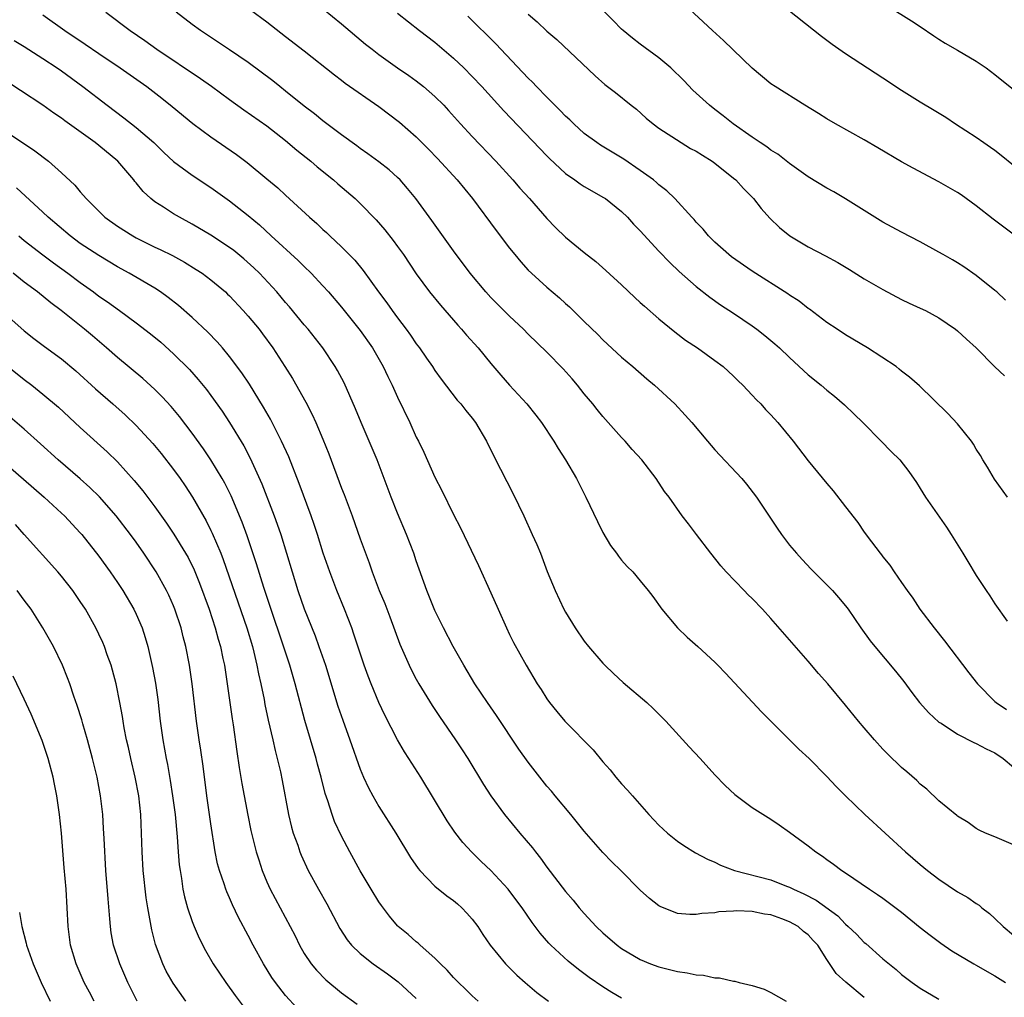
# Model space of a CAD drawing. Units: inches. Extents: x 2631000 to 2634000, y 1464000 to 1467000.
# Drawn here: x 2631631 to 2631736, y 1464365 to 1464470 of the extents above; entities that cross this region are included whole.
import ezdxf

# ---------------------------------------------------------------- set-up
doc = ezdxf.new("R2010")
doc.units = ezdxf.units.IN
doc.header["$MEASUREMENT"] = 0
doc.layers.add('LD26311464_2ft', color=202, linetype='Continuous')

msp = doc.modelspace()

# ---------------------------------------------------------------- linework, layer by layer
at = {"layer": 'LD26311464_2ft'}
for points, elevation in [([(2631662.1, 1464472.1), (2631665, 1464469.74), (2631667.57, 1464467.57), (2631668.27, 1464467), (2631669, 1464466.43), (2631671, 1464465.01), (2631672.2, 1464464.2), (2631673, 1464463.63), (2631673.79, 1464463), (2631675, 1464461.96), (2631675.95, 1464461), (2631676.46, 1464460.46), (2631677.75, 1464459), (2631679, 1464457.65), (2631681.51, 1464455), (2631683.34, 1464453), (2631684.11, 1464452.11), (2631685.13, 1464451), (2631687, 1464448.87), (2631687.91, 1464447.91), (2631689, 1464446.86), (2631691, 1464445.23), (2631692.25, 1464444.25), (2631693.31, 1464443.31), (2631695, 1464441.76), (2631696.41, 1464440.41), (2631697, 1464439.88), (2631697.45, 1464439.46), (2631699, 1464438.11), (2631700.72, 1464436.72), (2631701.85, 1464435.85), (2631703.12, 1464435), (2631705, 1464433.67), (2631705.89, 1464433), (2631707, 1464431.99), (2631707.49, 1464431.49), (2631708, 1464431), (2631709, 1464429.95), (2631709.45, 1464429.44), (2631709.9, 1464429), (2631710.42, 1464428.42), (2631711, 1464427.83), (2631711.74, 1464427), (2631713.37, 1464425), (2631715, 1464422.89), (2631717, 1464420.46), (2631717.68, 1464419.68), (2631719, 1464417.99), (2631720.29, 1464416.29), (2631721, 1464415.27), (2631721.77, 1464414.23), (2631722.7, 1464413), (2631722.84, 1464412.84), (2631723, 1464412.61), (2631723.72, 1464411.72), (2631724.2, 1464411), (2631725, 1464409.88), (2631725.61, 1464409), (2631726.2, 1464408.2), (2631726.96, 1464407), (2631728.47, 1464405), (2631729.61, 1464403.61), (2631732.19, 1464400.19), (2631733.14, 1464399), (2631735, 1464397.11), (2631735.13, 1464397), (2631736.24, 1464396.24)], 11190), ([(2631711.94, 1464471.94), (2631716.41, 1464468.41), (2631717, 1464467.98), (2631717.55, 1464467.55), (2631719, 1464466.54), (2631723, 1464463.95), (2631725, 1464462.62), (2631727, 1464461.36), (2631728.49, 1464460.49), (2631729.72, 1464459.72), (2631730.78, 1464459), (2631733, 1464457.57), (2631733.81, 1464457), (2631734.53, 1464456.53), (2631735, 1464456.18), (2631735.67, 1464455.67), (2631737, 1464454.58)], 11178), ([(2631639.74, 1464471), (2631642.36, 1464469), (2631643.93, 1464467.93), (2631645.19, 1464467), (2631649.89, 1464463.89), (2631651.07, 1464463.07), (2631653, 1464461.63), (2631654.52, 1464460.52), (2631657, 1464458.79), (2631659, 1464457.23), (2631660.2, 1464456.2), (2631661.71, 1464455), (2631662.4, 1464454.4), (2631664.14, 1464453), (2631664.6, 1464452.6), (2631666.46, 1464451), (2631667, 1464450.48), (2631668.72, 1464448.72), (2631669.65, 1464447.65), (2631670.53, 1464446.53), (2631671, 1464445.88), (2631671.63, 1464445), (2631673, 1464442.94), (2631674.43, 1464441), (2631675.58, 1464439.58), (2631677.44, 1464437.44), (2631677.86, 1464437), (2631678.38, 1464436.38), (2631679.62, 1464435), (2631681, 1464433.33), (2631682.07, 1464432.07), (2631683, 1464431.02), (2631684.86, 1464429), (2631685.81, 1464427.81), (2631686.43, 1464427), (2631687.75, 1464425), (2631688.21, 1464424.21), (2631689, 1464423), (2631690.16, 1464421), (2631691.18, 1464419), (2631692.4, 1464416.4), (2631693, 1464415.21), (2631693.82, 1464413.82), (2631694.45, 1464413), (2631694.67, 1464412.67), (2631695, 1464412.25), (2631695.58, 1464411.58), (2631696.19, 1464411), (2631697, 1464410.06), (2631697.85, 1464409), (2631698.35, 1464408.35), (2631699.3, 1464407), (2631700.98, 1464405), (2631702.01, 1464404.01), (2631703.17, 1464403), (2631705, 1464401.32), (2631705.32, 1464401), (2631706.14, 1464400.14), (2631707.1, 1464399.1), (2631710, 1464396), (2631713, 1464393.01), (2631713.99, 1464391.99), (2631715.08, 1464391), (2631717, 1464389.07), (2631718, 1464388), (2631718.97, 1464387), (2631721.04, 1464385), (2631725.41, 1464381), (2631727, 1464379.64), (2631727.77, 1464379), (2631729, 1464378.07), (2631731, 1464376.73), (2631732.1, 1464376.1), (2631733, 1464375.46), (2631733.29, 1464375.29), (2631733.61, 1464375), (2631734.4, 1464374.4), (2631735, 1464373.86), (2631735.87, 1464373), (2631737, 1464372.09)], 11196), ([(2631737, 1464381.75), (2631735, 1464382.61), (2631733.98, 1464383), (2631733.31, 1464383.31), (2631733, 1464383.5), (2631732.14, 1464384.14), (2631731, 1464384.82), (2631730.91, 1464384.91), (2631729, 1464386.47), (2631727.71, 1464387.71), (2631727, 1464388.25), (2631726.63, 1464388.63), (2631725.57, 1464389.57), (2631725, 1464390.04), (2631723.5, 1464391.5), (2631723, 1464392), (2631722.08, 1464393), (2631721, 1464394.28), (2631720.38, 1464395), (2631719, 1464396.71), (2631717.09, 1464399), (2631716.11, 1464400.11), (2631715, 1464401.42), (2631711, 1464406.01), (2631710.08, 1464407), (2631709, 1464408.14), (2631708.55, 1464408.55), (2631708.12, 1464409), (2631706.21, 1464411), (2631705.64, 1464411.64), (2631704.55, 1464413), (2631703.01, 1464415), (2631702.16, 1464416.16), (2631701.49, 1464417), (2631700.09, 1464419), (2631699.61, 1464419.61), (2631698.71, 1464421), (2631697.16, 1464423), (2631696.13, 1464424.13), (2631695.39, 1464425), (2631695, 1464425.41), (2631693, 1464427.65), (2631692.39, 1464428.39), (2631691.92, 1464429), (2631691, 1464430.09), (2631690.27, 1464431), (2631689.69, 1464431.69), (2631688.75, 1464432.75), (2631687, 1464434.54), (2631685, 1464436.49), (2631684.5, 1464437), (2631683, 1464438.41), (2631681, 1464440.4), (2631680.44, 1464441), (2631678.78, 1464443), (2631677, 1464445.41), (2631674.67, 1464448.67), (2631672.94, 1464451), (2631672.08, 1464452.08), (2631671.27, 1464453), (2631671, 1464453.27), (2631670.09, 1464454.09), (2631669, 1464454.94), (2631667.81, 1464455.81), (2631667, 1464456.37), (2631666.65, 1464456.65), (2631665, 1464457.84), (2631663, 1464459.33), (2631662.09, 1464460.09), (2631661, 1464460.9), (2631659, 1464462.52), (2631658.38, 1464463), (2631657.62, 1464463.62), (2631655, 1464465.58), (2631653, 1464466.96), (2631649.9, 1464469), (2631649, 1464469.66), (2631647.28, 1464471)], 11194), ([(2631655.25, 1464471.25), (2631657, 1464469.96), (2631659, 1464468.39), (2631661, 1464466.85), (2631664.25, 1464464.25), (2631665, 1464463.7), (2631665.39, 1464463.39), (2631669, 1464460.89), (2631671.2, 1464459.2), (2631673, 1464457.63), (2631674.31, 1464456.31), (2631675.29, 1464455.29), (2631677.38, 1464453), (2631679.01, 1464451), (2631681.57, 1464447.57), (2631683, 1464445.7), (2631683.55, 1464445), (2631684.21, 1464444.21), (2631685, 1464443.35), (2631685.35, 1464443), (2631687, 1464441.51), (2631688.36, 1464440.36), (2631689, 1464439.77), (2631689.41, 1464439.41), (2631691, 1464437.84), (2631692.44, 1464436.44), (2631693, 1464435.87), (2631695, 1464434.02), (2631696.21, 1464433), (2631697.7, 1464431.7), (2631698.54, 1464431), (2631700.69, 1464429), (2631701.81, 1464427.81), (2631702.52, 1464427), (2631704.2, 1464425), (2631705, 1464424.09), (2631707.87, 1464421), (2631708.39, 1464420.39), (2631709.45, 1464419), (2631711.67, 1464415.67), (2631712.14, 1464415), (2631713, 1464413.88), (2631713.72, 1464413), (2631714.33, 1464412.33), (2631715.3, 1464411.3), (2631717, 1464409.63), (2631717.6, 1464409), (2631718.25, 1464408.25), (2631719, 1464407.35), (2631719.26, 1464407), (2631720.62, 1464405), (2631721.62, 1464403.62), (2631722.12, 1464403), (2631724.36, 1464400.36), (2631725.24, 1464399.24), (2631726.09, 1464398.09), (2631726.92, 1464397), (2631727.9, 1464395.9), (2631729, 1464394.91), (2631729.22, 1464394.78), (2631731, 1464393.61), (2631732.72, 1464392.72), (2631733, 1464392.63), (2631734.04, 1464392.04), (2631735, 1464391.6), (2631735.89, 1464391), (2631737, 1464390.08)], 11192), ([(2631671, 1464470.89), (2631673.36, 1464469), (2631675, 1464467.77), (2631677, 1464466.06), (2631678.11, 1464465), (2631679, 1464464.1), (2631680.03, 1464463), (2631682.4, 1464460.4), (2631687, 1464455.58), (2631687.29, 1464455.29), (2631689, 1464453.69), (2631689.99, 1464453), (2631690.57, 1464452.57), (2631691, 1464452.3), (2631691.82, 1464451.82), (2631693, 1464451.17), (2631693.26, 1464451), (2631695, 1464449.61), (2631695.62, 1464449), (2631696.27, 1464448.27), (2631697, 1464447.54), (2631699, 1464445.37), (2631700.15, 1464444.15), (2631701.18, 1464443.18), (2631703, 1464441.57), (2631704.44, 1464440.44), (2631705.61, 1464439.61), (2631707, 1464438.71), (2631709, 1464437.37), (2631709.5, 1464437), (2631710.35, 1464436.35), (2631711.43, 1464435.43), (2631711.91, 1464435), (2631713, 1464433.96), (2631715, 1464432.11), (2631716.39, 1464431), (2631717, 1464430.47), (2631717.82, 1464429.82), (2631718.89, 1464428.89), (2631719.92, 1464427.92), (2631720.85, 1464427), (2631722.82, 1464425), (2631723.89, 1464423.89), (2631724.8, 1464423), (2631725.76, 1464421.76), (2631726.59, 1464420.59), (2631727, 1464419.95), (2631727.57, 1464419), (2631729.79, 1464415.79), (2631730.31, 1464415), (2631731.57, 1464413), (2631732.1, 1464412.1), (2631733, 1464410.62), (2631734.06, 1464409), (2631734.44, 1464408.44), (2631735, 1464407.57), (2631736.29, 1464405.71)], 11188), ([(2631736.13, 1464440.13), (2631735.19, 1464441), (2631735, 1464441.17), (2631733, 1464442.77), (2631731.68, 1464443.68), (2631731, 1464444.12), (2631730.45, 1464444.45), (2631729.46, 1464445), (2631729, 1464445.27), (2631727, 1464446.36), (2631725, 1464447.4), (2631723, 1464448.48), (2631722.13, 1464449), (2631719, 1464450.97), (2631717.73, 1464451.73), (2631717, 1464452.13), (2631715, 1464453.35), (2631713, 1464454.78), (2631711.75, 1464455.75), (2631711, 1464456.2), (2631710.55, 1464456.55), (2631709.85, 1464457), (2631709, 1464457.57), (2631706.95, 1464459), (2631705.88, 1464459.88), (2631705, 1464460.54), (2631704.42, 1464461), (2631702.62, 1464462.62), (2631701.65, 1464463.65), (2631700.26, 1464465), (2631699, 1464466.09), (2631697, 1464467.55), (2631696.18, 1464468.18), (2631695.18, 1464469), (2631695, 1464469.17), (2631694.1, 1464470.1), (2631693.1, 1464471.1)], 11182), ([(2631737.08, 1464447.08), (2631734.81, 1464448.81), (2631733, 1464450.23), (2631731.39, 1464451.39), (2631731, 1464451.65), (2631729, 1464452.81), (2631726.25, 1464454.25), (2631725, 1464454.96), (2631722.45, 1464456.45), (2631721, 1464457.29), (2631717.91, 1464459), (2631717, 1464459.55), (2631716.11, 1464460.11), (2631714.62, 1464461), (2631711.45, 1464463), (2631711, 1464463.32), (2631709, 1464464.97), (2631705.93, 1464467.93), (2631704.73, 1464469), (2631701.78, 1464471.78)], 11180), ([(2631723.59, 1464471.59), (2631726.06, 1464470.06), (2631727, 1464469.44), (2631728.44, 1464468.44), (2631729, 1464468.09), (2631729.65, 1464467.65), (2631731, 1464466.9), (2631733, 1464465.72), (2631734.05, 1464465), (2631735, 1464464.29), (2631737, 1464462.71)], 11176), ([(2631633, 1464470.69), (2631635.36, 1464469), (2631637.54, 1464467.54), (2631639, 1464466.54), (2631641.27, 1464465), (2631644.12, 1464463), (2631645.75, 1464461.75), (2631646.86, 1464460.86), (2631649.05, 1464459.05), (2631651, 1464457.63), (2631653.73, 1464455.73), (2631654.87, 1464454.87), (2631657, 1464453.14), (2631658.16, 1464452.16), (2631659, 1464451.36), (2631661.57, 1464449), (2631662.34, 1464448.34), (2631663, 1464447.71), (2631663.37, 1464447.37), (2631663.75, 1464447), (2631665, 1464445.83), (2631666.41, 1464444.41), (2631667.31, 1464443.31), (2631668.96, 1464441), (2631669.84, 1464439.84), (2631670.42, 1464439), (2631671, 1464438.22), (2631671.93, 1464437), (2631672.37, 1464436.37), (2631673, 1464435.44), (2631673.33, 1464435), (2631674.11, 1464433.89), (2631674.73, 1464433), (2631675, 1464432.58), (2631675.66, 1464431.66), (2631677.4, 1464429.4), (2631677.78, 1464429), (2631678.31, 1464428.3), (2631679, 1464427.47), (2631679.36, 1464427), (2631680.53, 1464425), (2631681.34, 1464423.34), (2631683.38, 1464419.38), (2631684.51, 1464417), (2631685.43, 1464415), (2631685.92, 1464413.92), (2631686.3, 1464413), (2631687.04, 1464411.04), (2631687.87, 1464409), (2631688.82, 1464407), (2631689, 1464406.68), (2631690.04, 1464405), (2631691, 1464403.58), (2631691.47, 1464403), (2631693, 1464401.22), (2631693.2, 1464401), (2631694.12, 1464400.12), (2631695.16, 1464399.16), (2631697.69, 1464397), (2631698.38, 1464396.38), (2631699.38, 1464395.38), (2631699.74, 1464395), (2631702.24, 1464392.24), (2631703.4, 1464391), (2631705, 1464389.26), (2631706.1, 1464388.1), (2631707.13, 1464387.13), (2631709, 1464385.77), (2631711, 1464384.51), (2631711.88, 1464383.88), (2631713, 1464383.12), (2631715, 1464381.64), (2631715.8, 1464381), (2631716.54, 1464380.54), (2631717, 1464380.19), (2631717.69, 1464379.69), (2631718.6, 1464379), (2631719, 1464378.74), (2631721.54, 1464377), (2631722.43, 1464376.43), (2631723, 1464376.03), (2631725, 1464374.55), (2631727, 1464372.9), (2631728.06, 1464372.06), (2631729.2, 1464371.2), (2631730.39, 1464370.39), (2631732.75, 1464369), (2631733, 1464368.87), (2631734.18, 1464368.18), (2631735, 1464367.73), (2631736.13, 1464367)], 11198), ([(2631736.33, 1464419), (2631734.95, 1464420.95), (2631734.21, 1464422.21), (2631733.69, 1464423), (2631733.46, 1464423.46), (2631733, 1464424.14), (2631732.69, 1464424.69), (2631732.47, 1464425), (2631731, 1464426.87), (2631729.96, 1464427.96), (2631726.93, 1464430.93), (2631725.86, 1464431.86), (2631725, 1464432.51), (2631724.74, 1464432.74), (2631724.4, 1464433), (2631721.36, 1464435), (2631719, 1464436.41), (2631718.09, 1464437), (2631717, 1464437.73), (2631715.14, 1464439.14), (2631715, 1464439.22), (2631714.01, 1464440.01), (2631713, 1464440.65), (2631712.8, 1464440.8), (2631709, 1464443.24), (2631706.78, 1464444.78), (2631706.5, 1464445), (2631705, 1464446.34), (2631704.32, 1464447), (2631703.74, 1464447.74), (2631703, 1464448.49), (2631702.77, 1464448.77), (2631702.53, 1464449), (2631700.71, 1464451), (2631699.85, 1464451.85), (2631699, 1464452.48), (2631698.74, 1464452.74), (2631698.42, 1464453), (2631697, 1464454.03), (2631695.24, 1464455.24), (2631692.73, 1464456.73), (2631692.33, 1464457), (2631691, 1464457.99), (2631689.87, 1464459), (2631689.44, 1464459.44), (2631689, 1464459.84), (2631688.43, 1464460.43), (2631687, 1464461.86), (2631685.89, 1464463), (2631685.47, 1464463.47), (2631685, 1464463.91), (2631682.06, 1464467), (2631681.55, 1464467.55), (2631678.54, 1464470.54)], 11186), ([(2631685, 1464470.76), (2631685.94, 1464469.94), (2631687, 1464468.93), (2631688.05, 1464468.05), (2631692.17, 1464464.17), (2631693.22, 1464463.22), (2631694.36, 1464462.36), (2631696.01, 1464461), (2631696.58, 1464460.58), (2631697.63, 1464459.63), (2631698.37, 1464459), (2631699, 1464458.55), (2631701.37, 1464457), (2631702.39, 1464456.39), (2631703, 1464456.07), (2631703.65, 1464455.65), (2631704.71, 1464455), (2631705, 1464454.8), (2631707, 1464453.2), (2631707.24, 1464453), (2631708.07, 1464452.07), (2631709.14, 1464451), (2631709.95, 1464449.95), (2631710.89, 1464448.89), (2631711.91, 1464447.91), (2631713.01, 1464447.01), (2631715, 1464445.84), (2631716.86, 1464444.86), (2631718.15, 1464444.15), (2631719.41, 1464443.41), (2631721, 1464442.42), (2631723, 1464441.26), (2631725, 1464440.2), (2631725.81, 1464439.81), (2631727, 1464439.27), (2631727.56, 1464439), (2631729, 1464438.24), (2631730.78, 1464437), (2631731, 1464436.83), (2631731.94, 1464435.94), (2631732.97, 1464435), (2631734.98, 1464432.98), (2631736.01, 1464432.01)], 11184), ([(2631629.93, 1464467.93), (2631631, 1464467.3), (2631633, 1464466.02), (2631634.54, 1464465), (2631635, 1464464.68), (2631637.29, 1464463), (2631639.89, 1464461), (2631641.67, 1464459.67), (2631643, 1464458.63), (2631644.88, 1464457), (2631645.96, 1464455.96), (2631647, 1464454.98), (2631649, 1464453.5), (2631651, 1464452.19), (2631653, 1464450.77), (2631655, 1464449.2), (2631656.19, 1464448.19), (2631657.46, 1464447), (2631660.36, 1464444.36), (2631661, 1464443.71), (2631661.74, 1464443), (2631663, 1464441.66), (2631663.6, 1464441), (2631665, 1464439.38), (2631667, 1464436.88), (2631668.31, 1464435), (2631669.46, 1464433), (2631669.95, 1464431.95), (2631670.43, 1464431), (2631671, 1464429.73), (2631672.3, 1464427), (2631673, 1464425.45), (2631673.24, 1464425), (2631673.82, 1464423.82), (2631675, 1464421.17), (2631675.74, 1464419.74), (2631677, 1464417.16), (2631677.74, 1464415.74), (2631679.68, 1464411.68), (2631681, 1464408.77), (2631681.76, 1464407), (2631682.67, 1464405), (2631683, 1464404.3), (2631683.43, 1464403.43), (2631684.76, 1464401), (2631685.97, 1464399), (2631686.39, 1464398.39), (2631687, 1464397.41), (2631687.29, 1464397), (2631688.05, 1464396.05), (2631688.92, 1464395), (2631691.94, 1464391.94), (2631693, 1464390.66), (2631693.78, 1464389.78), (2631694.39, 1464389), (2631695, 1464388.28), (2631695.62, 1464387.62), (2631696.15, 1464387), (2631697.91, 1464385), (2631698.45, 1464384.45), (2631699, 1464383.85), (2631699.92, 1464383), (2631701, 1464382.16), (2631701.68, 1464381.68), (2631702.91, 1464380.91), (2631704.21, 1464380.21), (2631705, 1464379.89), (2631705.59, 1464379.59), (2631707.08, 1464379), (2631711, 1464377.99), (2631712.66, 1464377.34), (2631713, 1464377.22), (2631713.42, 1464377), (2631714.52, 1464376.52), (2631715.84, 1464375.84), (2631718.15, 1464374.15), (2631719, 1464373.25), (2631719.29, 1464373), (2631720.17, 1464372.17), (2631721, 1464371.29), (2631721.17, 1464371.17), (2631723, 1464369.54), (2631724.4, 1464368.4), (2631725, 1464367.86), (2631726.14, 1464367), (2631727, 1464366.39), (2631729, 1464365.21)], 11200), ([(2631721, 1464365.38), (2631719.04, 1464367.04), (2631717.97, 1464367.97), (2631717, 1464369.46), (2631716.03, 1464371), (2631715.51, 1464371.51), (2631715, 1464372.12), (2631714.48, 1464372.48), (2631713.93, 1464373), (2631713, 1464373.5), (2631712.16, 1464373.84), (2631711, 1464374.24), (2631710.32, 1464374.32), (2631709, 1464374.62), (2631707.32, 1464374.68), (2631707, 1464374.65), (2631705.43, 1464374.57), (2631705, 1464374.48), (2631703.61, 1464374.39), (2631703, 1464374.28), (2631702.3, 1464374.3), (2631701, 1464374.41), (2631699.14, 1464375.14), (2631699, 1464375.22), (2631697.99, 1464375.99), (2631697, 1464376.89), (2631694.92, 1464379), (2631693.94, 1464379.94), (2631693, 1464380.94), (2631691, 1464383.23), (2631689.56, 1464385), (2631687.89, 1464387), (2631687.49, 1464387.49), (2631687, 1464388.05), (2631685, 1464390.6), (2631684, 1464392), (2631681.6, 1464395.6), (2631680.62, 1464397), (2631679.28, 1464399), (2631678.1, 1464401), (2631676.97, 1464403), (2631675.91, 1464405), (2631675, 1464406.85), (2631674.15, 1464409), (2631673, 1464412.2), (2631672.73, 1464413), (2631671.97, 1464415), (2631671, 1464417.3), (2631670.32, 1464419), (2631668.81, 1464423), (2631667.11, 1464427), (2631666.49, 1464428.49), (2631665.26, 1464431.26), (2631664.58, 1464432.58), (2631664.33, 1464433), (2631663, 1464435), (2631661.42, 1464437), (2631661, 1464437.48), (2631659.41, 1464439.41), (2631659, 1464439.88), (2631658.06, 1464441), (2631656.19, 1464443), (2631655.59, 1464443.59), (2631654.54, 1464444.54), (2631653.45, 1464445.45), (2631653, 1464445.78), (2631651, 1464447.09), (2631649, 1464448.27), (2631647.63, 1464449), (2631647, 1464449.37), (2631645.92, 1464450.08), (2631645, 1464450.66), (2631644.58, 1464451), (2631643.75, 1464451.75), (2631643, 1464452.69), (2631642.85, 1464452.85), (2631642.75, 1464453), (2631641.04, 1464455), (2631639, 1464456.69), (2631638.6, 1464457), (2631635.35, 1464459.35), (2631635, 1464459.61), (2631634.17, 1464460.17), (2631633, 1464461.01), (2631628.17, 1464464.17)], 11202), ([(2631627, 1464459.56), (2631632.13, 1464456.13), (2631633.6, 1464455), (2631635, 1464453.78), (2631636.44, 1464452.44), (2631637, 1464451.74), (2631637.35, 1464451.35), (2631637.63, 1464451), (2631639.63, 1464449), (2631641, 1464448.04), (2631642.62, 1464447), (2631643, 1464446.8), (2631645, 1464445.81), (2631645.56, 1464445.56), (2631646.89, 1464444.89), (2631648.18, 1464444.18), (2631649.42, 1464443.42), (2631650.06, 1464443), (2631651, 1464442.3), (2631652.55, 1464441), (2631652.78, 1464440.78), (2631653, 1464440.57), (2631654.46, 1464439), (2631655, 1464438.4), (2631656.16, 1464437), (2631656.53, 1464436.53), (2631657.64, 1464435), (2631658.93, 1464433), (2631659.73, 1464431.73), (2631661.18, 1464429.18), (2631661.86, 1464427.86), (2631662.25, 1464427), (2631663, 1464425.24), (2631663.64, 1464423.64), (2631665, 1464419.96), (2631665.28, 1464419.28), (2631666.13, 1464417), (2631667, 1464414.56), (2631667.96, 1464411.96), (2631668.29, 1464411), (2631669.04, 1464409), (2631669.62, 1464407.62), (2631670.18, 1464406.18), (2631671.25, 1464403.25), (2631672.23, 1464401), (2631672.48, 1464400.48), (2631673, 1464399.49), (2631673.28, 1464399), (2631674.69, 1464396.69), (2631675.49, 1464395.49), (2631677.22, 1464393), (2631677.93, 1464391.93), (2631678.52, 1464391), (2631680.21, 1464388.21), (2631680.99, 1464387), (2631682.44, 1464385), (2631684.11, 1464383), (2631685.44, 1464381.44), (2631685.76, 1464381), (2631686.32, 1464380.32), (2631687, 1464379.36), (2631689, 1464376.74), (2631689.81, 1464375.81), (2631690.46, 1464375), (2631691, 1464374.39), (2631692.29, 1464373), (2631693, 1464372.33), (2631694.52, 1464371), (2631695, 1464370.64), (2631697, 1464369.45), (2631698.08, 1464369), (2631699, 1464368.67), (2631701, 1464368.18), (2631702.03, 1464368.03), (2631703, 1464367.82), (2631703.77, 1464367.77), (2631705, 1464367.51), (2631705.5, 1464367.5), (2631707, 1464367.16), (2631707.14, 1464367.14), (2631707.58, 1464367), (2631709, 1464366.68), (2631710.28, 1464366.28), (2631711, 1464365.94), (2631712.62, 1464365)], 11204), ([(2631695, 1464365.33), (2631693.94, 1464365.94), (2631693, 1464366.54), (2631691.54, 1464367.54), (2631690.39, 1464368.39), (2631689.28, 1464369.28), (2631687.41, 1464371), (2631687.21, 1464371.21), (2631686.28, 1464372.28), (2631685.42, 1464373.42), (2631684.33, 1464375), (2631683.77, 1464375.77), (2631682.84, 1464377), (2631681, 1464378.99), (2631679.96, 1464379.96), (2631678.95, 1464380.95), (2631677.99, 1464381.99), (2631677.12, 1464383.12), (2631676.31, 1464384.31), (2631673.49, 1464389), (2631672.22, 1464391), (2631671.73, 1464391.73), (2631670.99, 1464392.99), (2631669.64, 1464395.64), (2631669, 1464396.99), (2631668.16, 1464399), (2631667.84, 1464399.84), (2631667.42, 1464401), (2631666.33, 1464404.33), (2631666.09, 1464405), (2631665.31, 1464407), (2631664.5, 1464409), (2631663.73, 1464411), (2631663.04, 1464413), (2631662.42, 1464415), (2631662.07, 1464416.07), (2631661.75, 1464417), (2631660.47, 1464420.47), (2631659.34, 1464423.34), (2631658.58, 1464425), (2631657.37, 1464427.37), (2631656.65, 1464428.65), (2631655.13, 1464431.13), (2631654.33, 1464432.33), (2631653, 1464434.1), (2631652.25, 1464435), (2631651.67, 1464435.67), (2631650.68, 1464436.68), (2631649, 1464438.27), (2631647.54, 1464439.54), (2631646.42, 1464440.42), (2631645.6, 1464441), (2631645, 1464441.39), (2631642.26, 1464443), (2631641, 1464443.68), (2631639, 1464444.89), (2631637, 1464446.21), (2631635.93, 1464447), (2631633.57, 1464449), (2631633, 1464449.55), (2631630.17, 1464452.17)], 11206), ([(2631630.42, 1464447), (2631631, 1464446.53), (2631632.98, 1464444.98), (2631634.12, 1464444.12), (2631635.67, 1464443), (2631637, 1464442.01), (2631638.41, 1464441), (2631639, 1464440.56), (2631639.93, 1464439.93), (2631641.22, 1464439), (2631643, 1464437.69), (2631644.52, 1464436.52), (2631645.62, 1464435.62), (2631647, 1464434.38), (2631648.69, 1464432.69), (2631649.63, 1464431.63), (2631650.53, 1464430.53), (2631651, 1464429.89), (2631652.21, 1464428.21), (2631653.01, 1464427.01), (2631654.52, 1464424.52), (2631655.2, 1464423.2), (2631656.44, 1464420.44), (2631657.77, 1464417), (2631658.1, 1464416.1), (2631658.49, 1464415), (2631659.1, 1464413), (2631659.69, 1464411), (2631660.33, 1464409), (2631661, 1464407.05), (2631662.16, 1464404.16), (2631662.58, 1464403), (2631663.27, 1464401), (2631664.61, 1464396.61), (2631665.12, 1464395.12), (2631665.9, 1464393), (2631667, 1464389.85), (2631667.35, 1464389), (2631667.87, 1464387.87), (2631668.34, 1464387), (2631669, 1464385.87), (2631670.82, 1464383), (2631672.4, 1464380.4), (2631673.21, 1464379.21), (2631673.38, 1464379), (2631675, 1464377.34), (2631676.29, 1464376.29), (2631677, 1464375.78), (2631677.42, 1464375.42), (2631677.89, 1464375), (2631678.43, 1464374.43), (2631679, 1464373.77), (2631679.59, 1464373), (2631680.14, 1464372.14), (2631680.93, 1464371), (2631682.56, 1464369), (2631683.79, 1464367.79), (2631684.67, 1464367), (2631685.93, 1464365.93), (2631687.18, 1464365)], 11208), ([(2631679.62, 1464365), (2631679, 1464365.57), (2631678.28, 1464366.28), (2631677.51, 1464367), (2631677, 1464367.54), (2631676.31, 1464368.31), (2631675.58, 1464369), (2631675, 1464369.62), (2631673.42, 1464371), (2631673.21, 1464371.21), (2631673, 1464371.36), (2631672.15, 1464372.15), (2631671.08, 1464373), (2631671, 1464373.08), (2631670.12, 1464374.12), (2631669.26, 1464375.26), (2631669, 1464375.65), (2631668.17, 1464377), (2631667, 1464378.97), (2631665.89, 1464381), (2631665, 1464382.67), (2631664.25, 1464384.26), (2631663.99, 1464385), (2631663.52, 1464386.48), (2631663.24, 1464387.24), (2631662.8, 1464389), (2631662.41, 1464390.41), (2631662.27, 1464391), (2631661.08, 1464395.08), (2631660.04, 1464399), (2631659.45, 1464401), (2631656.67, 1464409.33), (2631655.88, 1464411.88), (2631654.87, 1464414.87), (2631654.34, 1464416.34), (2631653.16, 1464419.16), (2631652.5, 1464420.5), (2631652.22, 1464421), (2631651.01, 1464423.01), (2631650.19, 1464424.19), (2631649, 1464425.85), (2631647.64, 1464427.64), (2631646.73, 1464428.73), (2631645.77, 1464429.77), (2631645, 1464430.53), (2631643.71, 1464431.71), (2631641, 1464433.97), (2631639.82, 1464435), (2631638.3, 1464436.3), (2631637.46, 1464437), (2631634.95, 1464439), (2631633.84, 1464439.84), (2631632.42, 1464441), (2631631, 1464442.06), (2631629.82, 1464443)], 11210), ([(2631627.71, 1464439.71), (2631631, 1464436.85), (2631632.03, 1464436.03), (2631633.16, 1464435.16), (2631635, 1464433.82), (2631636.53, 1464432.53), (2631638.62, 1464430.62), (2631640.48, 1464429), (2631641.82, 1464427.82), (2631643, 1464426.69), (2631644.77, 1464424.77), (2631645.68, 1464423.68), (2631647, 1464421.99), (2631647.72, 1464421), (2631648.23, 1464420.23), (2631649.02, 1464419.02), (2631650.48, 1464416.48), (2631651, 1464415.45), (2631651.15, 1464415.15), (2631652.06, 1464413), (2631652.32, 1464412.32), (2631654.86, 1464405), (2631655.45, 1464403), (2631655.6, 1464402.4), (2631655.92, 1464401), (2631656.09, 1464400.09), (2631656.34, 1464399), (2631656.69, 1464397.31), (2631656.78, 1464396.78), (2631657.13, 1464395.13), (2631657.63, 1464393), (2631657.87, 1464391.87), (2631658.11, 1464391), (2631658.44, 1464389.56), (2631658.63, 1464388.63), (2631659.31, 1464385), (2631659.65, 1464383.65), (2631659.83, 1464383), (2631660.3, 1464381.7), (2631660.53, 1464381), (2631660.66, 1464380.66), (2631661.43, 1464379), (2631662.52, 1464377), (2631663.42, 1464375.42), (2631664.8, 1464372.8), (2631665.59, 1464371.59), (2631666.06, 1464371), (2631667, 1464370.1), (2631668.38, 1464369), (2631669.92, 1464367.92), (2631671.08, 1464367.08), (2631673, 1464365.27)], 11212), ([(2631629, 1464433.21), (2631631, 1464431.61), (2631631.81, 1464431), (2631633, 1464430.04), (2631634.66, 1464428.66), (2631637, 1464426.47), (2631639.88, 1464423.88), (2631641, 1464422.78), (2631642.79, 1464420.8), (2631643.7, 1464419.7), (2631645, 1464417.97), (2631646.23, 1464416.23), (2631647.03, 1464415.03), (2631648.29, 1464413), (2631648.55, 1464412.55), (2631649.21, 1464411.21), (2631649.79, 1464409.79), (2631650.8, 1464407), (2631651.45, 1464405), (2631651.78, 1464403.78), (2631652.02, 1464403), (2631652.29, 1464401.71), (2631652.44, 1464401), (2631652.76, 1464399), (2631653.27, 1464395.27), (2631653.37, 1464394.63), (2631653.77, 1464391.77), (2631654.04, 1464390.04), (2631654.33, 1464388.33), (2631654.95, 1464384.95), (2631655.29, 1464383.29), (2631655.86, 1464381), (2631656.13, 1464380.13), (2631656.5, 1464379), (2631657, 1464377.8), (2631657.35, 1464377), (2631659.5, 1464373), (2631660.01, 1464372.01), (2631660.49, 1464371), (2631661, 1464370.12), (2631661.74, 1464369), (2631662.31, 1464368.31), (2631663.3, 1464367.3), (2631665, 1464365.91), (2631666.68, 1464364.68)], 11214), ([(2631660.24, 1464364.24), (2631659, 1464365.62), (2631657.92, 1464367), (2631657.54, 1464367.54), (2631656.64, 1464369), (2631655.53, 1464371), (2631655, 1464372.03), (2631653.96, 1464373.96), (2631653.31, 1464375.31), (2631653, 1464376.06), (2631652.7, 1464376.7), (2631652.59, 1464377), (2631652.42, 1464377.58), (2631651.92, 1464379), (2631651.72, 1464379.72), (2631651.47, 1464381), (2631651, 1464384.01), (2631650.58, 1464387), (2631650.17, 1464390.17), (2631649.91, 1464391.91), (2631649.73, 1464393), (2631649.44, 1464395), (2631649, 1464399), (2631648.71, 1464401), (2631648.32, 1464403), (2631648.04, 1464404.04), (2631647.81, 1464405), (2631647.15, 1464407), (2631647, 1464407.37), (2631646.49, 1464408.49), (2631646.24, 1464409), (2631645.14, 1464411), (2631643.83, 1464413), (2631643, 1464414.19), (2631642.4, 1464415), (2631640.85, 1464417), (2631639.05, 1464419.05), (2631638.04, 1464420.04), (2631636.98, 1464420.98), (2631634.63, 1464423), (2631632.74, 1464424.74), (2631631, 1464426.28), (2631629, 1464428.02)], 11216), ([(2631629, 1464422.63), (2631633.13, 1464419), (2631635, 1464417.29), (2631635.31, 1464417), (2631637, 1464415.19), (2631637.16, 1464415), (2631639, 1464412.67), (2631640.21, 1464411), (2631641, 1464409.87), (2631641.58, 1464409), (2631642.75, 1464407), (2631643, 1464406.46), (2631643.62, 1464405), (2631643.96, 1464403.96), (2631644.23, 1464403), (2631644.75, 1464400.75), (2631645.06, 1464399.06), (2631645.31, 1464397.31), (2631645.57, 1464395), (2631645.85, 1464393), (2631646.21, 1464391), (2631646.35, 1464390.35), (2631646.65, 1464388.65), (2631646.9, 1464387), (2631647.17, 1464385), (2631647.4, 1464382.6), (2631647.5, 1464381), (2631647.61, 1464379.61), (2631647.69, 1464379), (2631647.85, 1464378.16), (2631648.01, 1464377), (2631648.18, 1464376.18), (2631648.51, 1464375), (2631649, 1464373.53), (2631649.2, 1464373), (2631649.75, 1464371.75), (2631650.43, 1464370.43), (2631651.26, 1464369), (2631652.59, 1464367), (2631653.59, 1464365.59), (2631654.46, 1464364.46)], 11218), ([(2631648.3, 1464365), (2631646.94, 1464366.94), (2631646.22, 1464368.22), (2631645.84, 1464369), (2631645.06, 1464371.06), (2631644.66, 1464372.66), (2631644.24, 1464375), (2631644.07, 1464376.07), (2631643.75, 1464379), (2631643.63, 1464381), (2631643.56, 1464383), (2631643.48, 1464385), (2631643.27, 1464387), (2631642.9, 1464389), (2631642.43, 1464391), (2631642.17, 1464392.17), (2631641.97, 1464393), (2631641.71, 1464394.29), (2631641.59, 1464395), (2631641.52, 1464395.52), (2631641.26, 1464397), (2631640.86, 1464399), (2631640.46, 1464400.46), (2631640.3, 1464401), (2631639.9, 1464402.1), (2631639.59, 1464403), (2631639.42, 1464403.42), (2631639, 1464404.34), (2631638.68, 1464405), (2631637.55, 1464407), (2631637, 1464407.84), (2631636.21, 1464409), (2631635, 1464410.54), (2631634.6, 1464411), (2631631, 1464415), (2631630.07, 1464416.07)], 11220), ([(2631643.11, 1464365), (2631642.11, 1464367), (2631641.25, 1464369), (2631640.58, 1464371), (2631640.33, 1464372.33), (2631640.23, 1464373), (2631640.18, 1464373.82), (2631639.98, 1464375.98), (2631639.76, 1464379), (2631639.56, 1464382.44), (2631639.51, 1464383.51), (2631639.41, 1464385), (2631639.19, 1464387), (2631638.83, 1464389), (2631638.45, 1464390.45), (2631638.33, 1464391), (2631637.77, 1464393), (2631637.27, 1464394.73), (2631637.16, 1464395.16), (2631636.68, 1464396.68), (2631636.32, 1464397.68), (2631635.89, 1464399), (2631635.65, 1464399.65), (2631635.1, 1464401), (2631634.12, 1464403), (2631632.99, 1464405), (2631631.73, 1464407), (2631631, 1464407.97), (2631630.26, 1464409)], 11222), ([(2631638.48, 1464365), (2631637.98, 1464365.98), (2631637.43, 1464367), (2631636.55, 1464369), (2631635.96, 1464371), (2631635.71, 1464373), (2631635.61, 1464375), (2631635.48, 1464377), (2631635.28, 1464379.28), (2631635, 1464383), (2631634.79, 1464385), (2631634.5, 1464387), (2631634.25, 1464388.25), (2631634.09, 1464389), (2631633.57, 1464391), (2631633.43, 1464391.43), (2631632.93, 1464392.93), (2631631.74, 1464395.74), (2631631, 1464397.36), (2631629.82, 1464399.82)], 11224), ([(2631630.49, 1464374.49), (2631630.75, 1464373), (2631631.22, 1464371.22), (2631631.26, 1464371), (2631631.95, 1464369), (2631632.8, 1464367), (2631633.79, 1464365)], 11226)]:
    msp.add_lwpolyline(points, dxfattribs=dict(at, elevation=elevation))

doc.saveas('drawing.dxf')
